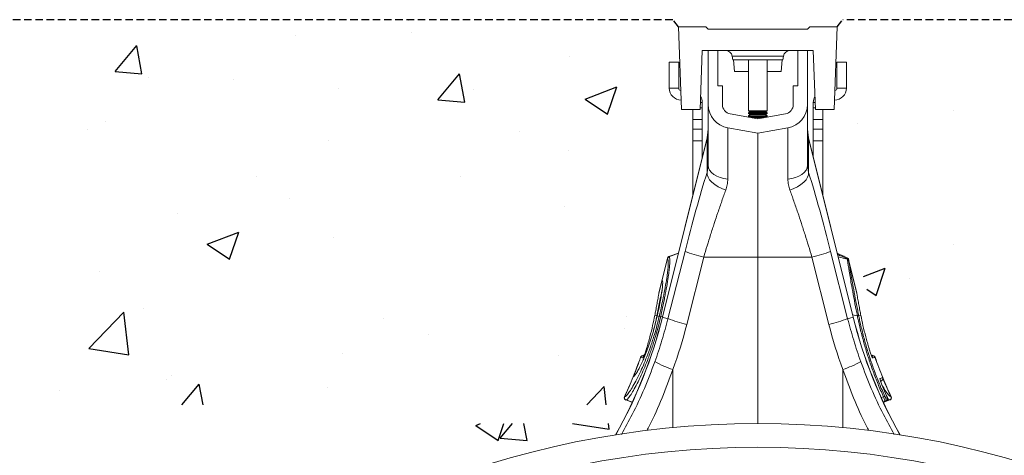
# Model space of a CAD drawing. Units: millimetres. Extents: x 215 to 5436, y -389 to 1335.
# Drawn here: x 4602 to 5019, y 802 to 987 of the extents above; entities that cross this region are included whole.
import ezdxf

# ---------------------------------------------------------------- set-up
doc = ezdxf.new("R2010")
doc.units = ezdxf.units.MM
doc.header["$LTSCALE"] = 0.25
doc.linetypes.add('DASHED', pattern=[19.05, 12.7, -6.35])
doc.linetypes.add('SLD-SOLID', pattern=[0])
doc.layers.add('ACO CONCRETE', color=253, linetype='SLD-SOLID')
doc.layers.add('ACO_DRAINAGE', color=254, linetype='SLD-SOLID')

# ---------------------------------------------------------------- blocks, each defined once
blk = doc.blocks.new('ACO - 32840 - FEMALE END')
at = {"layer": 'ACO_DRAINAGE', "linetype": 'SLD-SOLID', "lineweight": 0}
for p, q in [((-33.6, 1272), (-32.37, 1237)), ((-22, 1272), (-33.6, 1272)), ((-21, 1271), (-22, 1272)), ((21, 1271), (22, 1272)), ((22, 1272), (33.6, 1272)), ((33.6, 1272), (32.37, 1237)), ((21, 1271), (-21, 1271)), ((-24.37, 1237), (-23.5, 1262)), ((-23.5, 1262), (23.5, 1262)), ((-21, 1239.09), (-21, 1262)), ((-17, 1247), (-17, 1262)), ((10.81, 1259.52), (-10.81, 1259.52)), ((-10.54, 1258), (-10.81, 1259.52)), ((10.54, 1258), (10.81, 1259.52)), ((17, 1262), (17, 1247)), ((21, 1262), (21, 1239.09)), ((24.37, 1237), (23.5, 1262)), ((-37.5, 1257), (-33.5, 1257)), ((-37.5, 1257), (-37.5, 1246)), ((-33.5, 1257), (-33.5, 1246)), ((-10.54, 1258), (10.54, 1258)), ((-9.89, 1253), (-10.33, 1258)), ((-4, 1258), (-4, 1236.48)), ((4, 1236.48), (4, 1258)), ((10.33, 1258), (9.89, 1253)), ((33.5, 1257), (33.5, 1246)), ((37.5, 1257), (33.5, 1257)), ((37.5, 1257), (37.5, 1246)), ((-4, 1253), (-9.89, 1253)), ((9.89, 1253), (4, 1253)), ((-15, 1247), (-17, 1247)), ((-15, 1239.09), (-15, 1247)), ((15, 1247), (15, 1239.09)), ((17, 1247), (15, 1247)), ((-33.5, 1246), (-37.5, 1246)), ((33.5, 1246), (37.5, 1246)), ((-24.27, 1240), (-23.5, 1240)), ((-23.5, 1240), (-23.5, 1237.68)), ((-21, 1239.09), (-21, 1213.38)), ((21, 1239.09), (21, 1213.38)), ((23.5, 1240), (23.5, 1237.68)), ((24.27, 1240), (23.5, 1240)), ((-32.37, 1237), (-24.37, 1237)), ((-27.5, 1237), (-27.5, 1232.68)), ((-23.5, 1237.68), (-24.35, 1237.68)), ((-23.5, 1232.68), (-23.5, 1237.68)), ((0, 1233.09), (-11.69, 1235.15)), ((-4, 1236.48), (-3.31, 1236)), ((-4, 1236.48), (-2.83, 1236.48)), ((-3.31, 1236), (-4, 1235.52)), ((-4, 1235.52), (-4, 1235.28)), ((-4, 1235.52), (-2.83, 1235.52)), ((-4, 1235.28), (-3.31, 1234.8)), ((-4, 1235.28), (-2.83, 1235.28)), ((-3.31, 1234.8), (-4, 1234.32)), ((-4, 1234.32), (-4, 1234.08)), ((-4, 1234.32), (-2.83, 1234.32)), ((-3.31, 1236), (-2.34, 1236)), ((-3.31, 1234.8), (-2.34, 1234.8)), ((-2.83, 1236.48), (4, 1236.48)), ((-2.83, 1235.52), (4, 1235.52)), ((-2.83, 1235.28), (4, 1235.28)), ((-2.83, 1234.32), (4, 1234.32)), ((-2.34, 1236), (3.31, 1236)), ((-2.34, 1234.8), (3.31, 1234.8)), ((11.69, 1235.15), (0, 1233.09)), ((3.31, 1236), (4, 1236.48)), ((4, 1235.52), (3.31, 1236)), ((3.31, 1234.8), (4, 1235.28)), ((4, 1234.32), (3.31, 1234.8)), ((4, 1235.28), (4, 1235.52)), ((4, 1234.08), (4, 1234.32)), ((23.5, 1232.68), (23.5, 1237.68)), ((23.5, 1237.68), (24.35, 1237.68)), ((32.37, 1237), (24.37, 1237)), ((27.5, 1237), (27.5, 1232.68)), ((-27.5, 1232.68), (-23.5, 1232.68)), ((-27.5, 1228.66), (-27.5, 1232.68)), ((-23.5, 1232.68), (-23.5, 1228.66)), ((-4, 1234.08), (-3.45, 1233.7)), ((-4, 1234.08), (-2.83, 1234.08)), ((-2.88, 1233.6), (2.88, 1233.6)), ((-2.83, 1234.08), (4, 1234.08)), ((-0.14, 1233.12), (0.14, 1233.12)), ((3.45, 1233.7), (4, 1234.08)), ((27.5, 1232.68), (23.5, 1232.68)), ((23.5, 1232.68), (23.5, 1228.66)), ((27.5, 1228.66), (27.5, 1232.68)), ((-23.5, 1228.66), (-27.5, 1228.66)), ((-27.5, 1228.66), (-27.5, 1223.66)), ((-23.5, 1223.66), (-23.5, 1228.66)), ((-21, 1228.68), (-21.45, 1225.05)), ((0, 1227), (-12.74, 1229.25)), ((-12.74, 1207.45), (-12.74, 1229.25)), ((12.74, 1229.25), (0, 1227)), ((0, 1227), (0, 1174.5)), ((12.74, 1207.45), (12.74, 1229.25)), ((21.45, 1225.05), (21, 1228.68)), ((23.5, 1228.66), (27.5, 1228.66)), ((23.5, 1223.66), (23.5, 1228.66)), ((27.5, 1228.66), (27.5, 1223.66)), ((-21.45, 1225.05), (-40.4, 1149.02)), ((-40.37, 1149.01), (-21.5, 1224.68)), ((-27.5, 1223.66), (-23.5, 1223.66)), ((-27.5, 1200.77), (-27.5, 1223.66)), ((-23.5, 1223.66), (-23.5, 1216.82)), ((-21.45, 1225.01), (-21.5, 1224.68)), ((-21.5, 1224.68), (-21.5, 1210.36)), ((-21.45, 1225.05), (-21.45, 1225.01)), ((40.4, 1149.02), (21.45, 1225.05)), ((21.45, 1225.05), (21.45, 1225.01)), ((21.45, 1225.01), (21.5, 1224.68)), ((21.5, 1224.68), (21.5, 1210.36)), ((40.37, 1149.01), (21.5, 1224.68)), ((27.5, 1223.66), (23.5, 1223.66)), ((23.5, 1223.66), (23.5, 1216.82)), ((27.5, 1200.77), (27.5, 1223.66)), ((-21, 1213.38), (-21.5, 1210.36)), ((-20.85, 1212.33), (-21, 1213.38)), ((20.85, 1212.33), (21, 1213.38)), ((21, 1213.38), (21.5, 1210.36)), ((-21.45, 1209.35), (-21.5, 1210.36)), ((-21.08, 1208.29), (-21.45, 1209.35)), ((-20.4, 1211.32), (-20.85, 1212.33)), ((-19.66, 1210.37), (-20.4, 1211.32)), ((-18.66, 1209.51), (-19.66, 1210.37)), ((-17.43, 1208.77), (-18.66, 1209.51)), ((17.43, 1208.77), (18.66, 1209.51)), ((18.66, 1209.51), (19.66, 1210.37)), ((19.66, 1210.37), (20.4, 1211.32)), ((20.4, 1211.32), (20.85, 1212.33)), ((21.08, 1208.29), (21.45, 1209.35)), ((21.45, 1209.35), (21.5, 1210.36)), ((-20.41, 1207.21), (-21.08, 1208.29)), ((-19.46, 1206.16), (-20.41, 1207.21)), ((-18.25, 1205.17), (-19.46, 1206.16)), ((-16.84, 1204.27), (-18.25, 1205.17)), ((-16, 1208.17), (-17.43, 1208.77)), ((-14.42, 1207.72), (-16, 1208.17)), ((-12.74, 1207.45), (-14.42, 1207.72)), ((12.74, 1207.45), (14.42, 1207.72)), ((14.42, 1207.72), (16, 1208.17)), ((16, 1208.17), (17.43, 1208.77)), ((16.84, 1204.27), (18.25, 1205.17)), ((18.25, 1205.17), (19.46, 1206.16)), ((19.46, 1206.16), (20.41, 1207.21)), ((20.41, 1207.21), (21.08, 1208.29)), ((-15.26, 1203.5), (-16.84, 1204.27)), ((-13.57, 1202.87), (-15.26, 1203.5)), ((13.57, 1202.87), (15.26, 1203.5)), ((15.26, 1203.5), (16.84, 1204.27)), ((-30.83, 1176.91), (-38.04, 1148.43)), ((-33.63, 1176.17), (-37.67, 1174.7)), ((-33.63, 1176.17), (-37.67, 1174.7)), ((-33.63, 1176.17), (-37.67, 1174.7)), ((-37.63, 1174.66), (-33.65, 1176.1)), ((30.83, 1176.91), (38.04, 1148.43)), ((-38.3, 1174), (-40.54, 1164.99)), ((-40.5, 1164.94), (-38.25, 1173.97)), ((-38.25, 1173.96), (-38.25, 1173.97)), ((-30.12, 1146.02), (-22.9, 1174.5)), ((-22.9, 1174.5), (0, 1174.5)), ((22.9, 1174.5), (0, 1174.5)), ((0, 1174.5), (0, 1104)), ((30.12, 1146.02), (22.9, 1174.5)), ((37.87, 1173.57), (34.01, 1174.64)), ((36.73, 1175.26), (36.73, 1175.26)), ((41.95, 1159.36), (38.43, 1173.46)), ((38.48, 1173.22), (38.5, 1173.1)), ((38.5, 1173.1), (38.56, 1172.73)), ((41.95, 1159.14), (38.56, 1172.73)), ((-40.54, 1164.99), (-41.95, 1159.36)), ((-41.95, 1159.14), (-40.57, 1164.66)), ((-40.5, 1164.94), (-40.49, 1164.93)), ((-40.49, 1164.93), (-40.36, 1164.36)), ((-41.98, 1158.99), (-41.95, 1159.14)), ((-41.98, 1158.94), (-41.98, 1158.99)), ((-43.53, 1150.39), (-43.64, 1149.83)), ((-42.74, 1149.6), (-43.64, 1149.83)), ((-42.77, 1149.45), (-42.74, 1149.6)), ((-42.49, 1149.98), (-42.58, 1149.56)), ((-41.77, 1149.36), (-42.58, 1149.56)), ((-41.77, 1149.36), (-41.76, 1149.38)), ((-41.14, 1149.41), (-40.28, 1149.5)), ((-40.4, 1149.02), (-40.4, 1149.02)), ((-40.4, 1149.02), (-40.39, 1149.02)), ((-40.39, 1149.02), (-40.38, 1149.02)), ((-40.38, 1149.02), (-40.37, 1149.01)), ((-38.04, 1148.43), (-40.37, 1149.01)), ((38.04, 1148.43), (40.37, 1149.01)), ((42.15, 1149.69), (40.14, 1150.07)), ((40.38, 1149.02), (40.37, 1149.01)), ((40.39, 1149.02), (40.38, 1149.02)), ((40.4, 1149.02), (40.39, 1149.02)), ((40.4, 1149.02), (40.4, 1149.02)), ((42.74, 1149.6), (43.64, 1149.83)), ((42.74, 1149.6), (42.77, 1149.45)), ((43.64, 1149.83), (43.53, 1150.39)), ((43.65, 1149.78), (43.54, 1150.34)), ((-49.61, 1132.08), (-49.61, 1132.08)), ((-49.5, 1132.05), (-49.61, 1132.08)), ((-48.83, 1131.85), (-49.5, 1132.05)), ((-48.02, 1133.08), (-49.06, 1132.7)), ((-49.01, 1132.68), (-48.04, 1133.04)), ((-49.01, 1132.68), (-48.67, 1132.58)), ((-48.66, 1131.8), (-48.83, 1131.85)), ((-48.67, 1132.58), (-48.37, 1132.49)), ((-48.37, 1132.49), (-48.28, 1132.47)), ((49.06, 1132.7), (48.02, 1133.08)), ((49.06, 1132.7), (48.02, 1133.08)), ((49.01, 1132.68), (48.04, 1133.04)), ((48.28, 1132.47), (48.41, 1132.51)), ((48.41, 1132.51), (48.71, 1132.6)), ((48.77, 1131.83), (48.66, 1131.8)), ((48.71, 1132.6), (48.75, 1132.61)), ((48.75, 1132.61), (49.01, 1132.68)), ((49.44, 1132.03), (48.77, 1131.83)), ((49.61, 1132.08), (49.44, 1132.03)), ((49.61, 1132.08), (49.61, 1132.08)), ((-35.94, 1102.31), (-35.94, 1126.92)), ((35.94, 1102.31), (35.94, 1126.92)), ((-52.72, 1123.87), (-52.72, 1123.87)), ((-52.2, 1124.4), (-52.3, 1124.32)), ((51.73, 1123.1), (51.9, 1123.15)), ((51.9, 1123.15), (52.57, 1123.35)), ((51.96, 1122), (52.38, 1122.15)), ((52.31, 1122.13), (51.96, 1122.03)), ((52.31, 1122.13), (51.96, 1122.01)), ((52.57, 1123.35), (52.83, 1123.43)), ((52.83, 1123.43), (52.89, 1123.45)), ((52.89, 1123.45), (52.89, 1123.45)), ((54.54, 1115.82), (52.54, 1120.44)), ((-56.46, 1115.35), (-56.4, 1115.35)), ((-56.4, 1115.35), (-56.4, 1115.35)), ((-55.91, 1114), (-53.11, 1112.98)), ((-55.84, 1114), (-53.14, 1113.02)), ((52.23, 1115.03), (53.17, 1115.38)), ((53.11, 1112.98), (55.91, 1114)), ((55.84, 1114), (53.14, 1113.02)), ((53.7, 1113.34), (53.15, 1113.14)), ((53.17, 1113.1), (54.3, 1113.52)), ((54, 1113.43), (53.7, 1113.34)), ((54.3, 1113.52), (54, 1113.43)), ((54.26, 1114.7), (54.43, 1114.75)), ((54.43, 1114.75), (54.87, 1114.88)), ((56.4, 1115.35), (56.4, 1115.35))]:
    blk.add_line(p, q, dxfattribs=at)
for centre, radius, start, end in [((-13.77, 1259), 3, 10, 90), ((13.77, 1259), 3, 90, 170), ((-32.5, 1246), 5, 180, 270), ((-32.5, 1246), 1, 180, 261.211), ((-28.5, 1240), 5, 0, 30.2387), ((28.5, 1240), 5, 149.7613, 180), ((32.5, 1246), 5, 270, 0), ((32.5, 1246), 1, 278.789, 0), ((-11, 1239.09), 10, 180, 260), ((-11, 1239.09), 4, 180, 260), ((11, 1239.09), 4, 280, 0), ((11, 1239.09), 10, 280, 0), ((-34.32, 1228.29), 13.32, 344.2346, 359.9865), ((34.32, 1228.29), 13.32, 180.0135, 195.7654), ((-10.58, 1229.3), 56.17, 248.864, 257.325), ((10.58, 1229.3), 56.17, 282.675, 291.136), ((-37.33, 1173.76), 1, 110.0283, 165.9711), ((-37.28, 1173.72), 1, 110.3231, 165.7798), ((-37.28, 1173.72), 1, 110.3221, 165.7912), ((37.77, 1172.94), 0.755, 21.2558, 84.2178), ((37.79, 1172.82), 0.761, 21.8139, 84.0122), ((37.84, 1172.42), 0.787, 23.1948, 82.7964), ((-39.57, 1164.75), 1, 166.0059, 222.6147), ((-39.57, 1164.75), 1, 166.0059, 222.6159), ((-39.54, 1164.7), 0.993, 165.6443, 221.8475), ((-39.53, 1164.69), 0.994, 165.6388, 210.447), ((-234.5, 1197.41), 200.04, 330.6073, 346), ((-234.5, 1197.41), 200.08, 330.6159, 346), ((-42.46, 1149.28), 0.355, 109.6379, 151.4352), ((-42.43, 1149.43), 0.358, 109.4942, 151.5504), ((-41.42, 1148.46), 0.966, 73.6223, 111.3981), ((-41.41, 1148.48), 0.964, 73.6276, 111.4896), ((-17.79, 1200.83), 56.17, 248.8641, 257.3249), ((17.79, 1200.83), 56.17, 282.6751, 291.1359), ((234.5, 1197.41), 200.08, 194, 209.3841), ((234.5, 1197.41), 200.04, 194, 209.3927), ((42.22, 1149.17), 0.68, 39.2475, 98.2688), ((42.25, 1149.02), 0.68, 39.4679, 98.4088), ((-234.5, 1197.41), 196.04, 337.9593, 340.5367), ((-234.5, 1197.41), 196.09, 338.0294, 340.5375), ((-48.72, 1131.76), 1, 110.0246, 160.5602), ((-48.67, 1131.75), 1, 110.2721, 160.6017), ((-48.66, 1131.75), 1, 110.276, 160.5884), ((-47.72, 1131.46), 1, 135.2508, 160.5988), ((-23.4, 1166.48), 41.5, 240.8775, 252.4164), ((23.4, 1166.48), 41.5, 287.5836, 299.1225), ((47.71, 1131.46), 1, 19.4328, 44.7495), ((48.66, 1131.75), 1, 19.4116, 69.724), ((48.67, 1131.75), 1, 19.3983, 69.7279), ((48.72, 1131.76), 1, 19.4359, 69.9961), ((234.5, 1197.41), 196.09, 199.4625, 202.1607), ((234.5, 1197.41), 196.04, 199.4638, 202.1618), ((-234.5, 1197.41), 196.04, 335.2533, 337.9593), ((-234.5, 1197.41), 196.09, 335.2612, 337.9709), ((-51.86, 1123.47), 1, 109.9823, 157.9475), ((-51.79, 1123.5), 0.992, 110.0962, 158.3626), ((-51.8, 1123.5), 0.992, 110.0939, 158.3645), ((50.81, 1122.73), 1, 349.9374, 22.0878), ((51.96, 1123.07), 0.999, 290.1462, 22.2242), ((51.97, 1123.07), 0.999, 290.1444, 22.2262), ((52.02, 1123.09), 1, 289.9829, 22.1378), ((234.5, 1197.41), 196.04, 202.1618, 204.7472), ((234.5, 1197.41), 196.09, 202.256, 204.7388), ((-55.56, 1114.93), 1, 155.2819, 250.0202), ((-55.49, 1114.94), 1, 155.4808, 249.6116), ((-55.49, 1114.94), 1, 155.4638, 249.6248), ((56.33, 1108.54), 7.53, 110.1877, 114.8445), ((53.35, 1114.28), 0.999, 290.154, 24.6994), ((53.96, 1114.46), 0.999, 290.1544, 24.7245), ((55.49, 1114.94), 1, 290.3884, 24.5192), ((55.49, 1114.94), 1, 290.3752, 24.5362), ((55.56, 1114.93), 1, 289.9702, 24.7296), ((0, 721), 383, 90, 180), ((0, 721), 383, 0, 90), ((0, 721), 373, 0, 180)]:
    blk.add_arc(centre, radius, start, end, dxfattribs=at)
for centre, major_axis, ratio, start_param, end_param in [((-25.66, 1174.03), (16.45, 65.45), 0.084778, 1.003741, 1.548116), ((25.66, 1174.03), (-16.45, 65.45), 0.084778, 4.73507, 5.279444), ((-233.01, 1197.41), (209.3, 0), 0.999881, 5.939589, 6.035079), ((233.01, 1197.41), (209.3, 0), 0.999881, 3.389699, 3.485189)]:
    blk.add_ellipse(centre, major_axis=major_axis, ratio=ratio, start_param=start_param, end_param=end_param, dxfattribs=at)
for points, knots in [([(-13.57, 1202.87), (-13.33, 1203.62), (-12.84, 1205.14), (-12.77, 1206.68), (-12.74, 1207.45)], [0, 0, 0, 0, 0.494392, 1, 1, 1, 1]), ([(13.57, 1202.87), (13.33, 1203.62), (12.84, 1205.14), (12.77, 1206.68), (12.74, 1207.45)], [0, 0, 0, 0, 0.494392, 1, 1, 1, 1]), ([(-22.9, 1174.5), (-22.42, 1176.1), (-21.46, 1179.3), (-19.97, 1184.07), (-18.45, 1188.79), (-16.86, 1193.55), (-15.23, 1198.29), (-14.13, 1201.34), (-13.57, 1202.87)], [0, 0, 0, 0, 0.158438, 0.316877, 0.479853, 0.642828, 0.820643, 1, 1, 1, 1]), ([(22.9, 1174.5), (22.42, 1176.1), (21.46, 1179.3), (19.97, 1184.07), (18.45, 1188.79), (16.86, 1193.55), (15.23, 1198.29), (14.13, 1201.34), (13.57, 1202.87)], [0, 0, 0, 0, 0.158438, 0.316877, 0.479853, 0.642828, 0.820643, 1, 1, 1, 1]), ([(37.89, 1174.13), (37.81, 1174.17), (36.4, 1174.84), (34.99, 1175.49), (33.66, 1176.1)], [0, 0, 0, 0, 0.06149, 1, 1, 1, 1]), ([(-41.76, 1149.38), (-41.41, 1150.96), (-40.7, 1154.12), (-39.77, 1158.62), (-39, 1162.79), (-38.45, 1166.24), (-38.11, 1168.94), (-37.9, 1171.29), (-37.88, 1173.23), (-38.13, 1173.72), (-38.25, 1173.96)], [0, 0, 0, 0, 0.1218387, 0.2436807, 0.3709357, 0.4981935, 0.5996209, 0.70105, 0.850526, 1, 1, 1, 1]), ([(-37.63, 1174.66), (-37.63, 1174.66), (-37.49, 1174.66), (-37.26, 1173.79), (-37.27, 1171.93), (-37.48, 1169.49), (-37.83, 1166.73), (-38.38, 1163.19), (-39, 1159.72), (-39.66, 1156.35), (-40.24, 1153.42), (-40.96, 1150.36), (-41.14, 1149.41), (-41.14, 1149.41)], [0, 0, 0, 0, 0.000001, 0.149375, 0.29875, 0.400116, 0.501481, 0.628729, 0.755973, 0.807564, 0.903782, 0.999998, 1, 1, 1, 1]), ([(-38.25, 1173.97), (-38.26, 1173.97), (-38.29, 1173.99), (-38.3, 1174.01), (-38.3, 1174), (-38.3, 1174)], [0, 0, 0, 0, 0.311478, 0.999756, 1, 1, 1, 1]), ([(-37.67, 1174.7), (-37.67, 1174.7), (-37.66, 1174.69), (-37.63, 1174.67), (-37.63, 1174.66)], [0, 0, 0, 0, 0.688482, 1, 1, 1, 1]), ([(-37.63, 1174.66), (-37.63, 1174.66), (-37.63, 1174.66), (-37.63, 1174.66), (-37.63, 1174.66)], [0, 0, 0, 0, 0.997111, 1, 1, 1, 1]), ([(37.85, 1173.7), (37.07, 1174.07), (35.71, 1174.73), (34.34, 1175.38), (33.76, 1175.66)], [0, 0, 0, 0, 0.57376, 1, 1, 1, 1]), ([(37.85, 1173.7), (37.86, 1173.76), (37.87, 1173.93), (37.89, 1174.1), (37.89, 1174.11), (37.89, 1174.11)], [0, 0, 0, 0, 0.246008, 0.655783, 1, 1, 1, 1]), ([(37.87, 1173.57), (37.87, 1173.57), (37.87, 1173.61), (37.86, 1173.65), (37.85, 1173.7)], [0, 0, 0, 0, 0.000393, 1, 1, 1, 1]), ([(37.94, 1173.2), (37.92, 1173.29), (37.9, 1173.39), (37.87, 1173.57), (37.87, 1173.57)], [0, 0, 0, 0, 0.999919, 1, 1, 1, 1]), ([(38.43, 1173.46), (38.43, 1173.46), (38.42, 1173.49), (38.38, 1173.64), (38.26, 1173.85), (38.07, 1174.04), (37.93, 1174.09), (37.89, 1174.11)], [0, 0, 0, 0, 0.012023, 0.111492, 0.497966, 0.82535, 1, 1, 1, 1]), ([(42.12, 1149.85), (41.96, 1150.61), (41.45, 1153.17), (40.64, 1157.39), (39.62, 1162.92), (38.7, 1168.26), (38.17, 1171.67), (37.94, 1173.2)], [0, 0, 0, 0, 0.088603, 0.296005, 0.503406, 0.778808, 1, 1, 1, 1]), ([(38.43, 1173.46), (38.43, 1173.46), (38.43, 1173.45), (38.45, 1173.35), (38.47, 1173.25), (38.48, 1173.22)], [0, 0, 0, 0, 0.340131, 0.750056, 1, 1, 1, 1]), ([(38.56, 1172.73), (38.8, 1171.22), (39.33, 1167.84), (40.25, 1162.55), (41.26, 1157.07), (42.08, 1152.9), (42.59, 1150.36), (42.74, 1149.6)], [0, 0, 0, 0, 0.22122, 0.496636, 0.704025, 0.911413, 1, 1, 1, 1]), ([(-40.36, 1164.36), (-40.34, 1164.28), (-40.24, 1163.98), (-40.31, 1162.59), (-40.5, 1160.75), (-40.81, 1158.61), (-41.2, 1156.32), (-41.78, 1153.29), (-42.25, 1151.08), (-42.49, 1149.98)], [0, 0, 0, 0, 0.066402, 0.250879, 0.435358, 0.522874, 0.682647, 0.842418, 1, 1, 1, 1]), ([(-40.54, 1164.99), (-40.54, 1164.98), (-40.53, 1164.98), (-40.51, 1164.95), (-40.5, 1164.94)], [0, 0, 0, 0, 0.740573, 1, 1, 1, 1]), ([(-40.39, 1164.17), (-40.38, 1164.18), (-40.38, 1164.2), (-40.36, 1164.05), (-40.35, 1164.02)], [0, 0, 0, 0, 0.791132, 1, 1, 1, 1]), ([(-42.74, 1149.6), (-42.35, 1151.55), (-41.51, 1155.73), (-40.8, 1159.6), (-40.42, 1161.67)], [0, 0, 0, 0, 0.464519, 1, 1, 1, 1]), ([(-41.95, 1159.14), (-41.97, 1158.96), (-41.99, 1158.71), (-42.05, 1158.34), (-42.07, 1158.23)], [0, 0, 0, 0, 0.712034, 1, 1, 1, 1]), ([(-41.95, 1159.36), (-41.95, 1159.34), (-41.96, 1159.3), (-41.96, 1159.26), (-41.97, 1159.22), (-41.97, 1159.21), (-41.97, 1159.2), (-41.97, 1159.2), (-41.97, 1159.19), (-41.97, 1159.19), (-41.97, 1159.16), (-41.98, 1159.03), (-41.98, 1158.94)], [0, 0, 0, 0, 0.035793, 0.093447, 0.113233, 0.120769, 0.126451, 0.133751, 0.14711, 0.182973, 0.383166, 1, 1, 1, 1]), ([(-41.97, 1159.19), (-41.97, 1159.19), (-41.97, 1159.19), (-41.97, 1159.17), (-41.97, 1159.17)], [0, 0, 0, 0, 0.683048, 1, 1, 1, 1]), ([(-41.94, 1159.36), (-41.94, 1159.37), (-41.94, 1159.41), (-41.94, 1159.25), (-41.95, 1159.14)], [0, 0, 0, 0, 0.231285, 1, 1, 1, 1]), ([(41.97, 1159.09), (41.97, 1159.12), (41.97, 1159.14), (41.97, 1159.2), (41.97, 1159.21), (41.97, 1159.24), (41.96, 1159.29), (41.95, 1159.33), (41.94, 1159.36)], [0, 0, 0, 0, 0.7642223, 0.7831022, 0.7951905, 0.8142548, 0.9001837, 1, 1, 1, 1]), ([(41.95, 1159.14), (41.95, 1159.21), (41.94, 1159.36), (41.94, 1159.36), (41.94, 1159.36)], [0, 0, 0, 0, 0.45566, 1, 1, 1, 1]), ([(42.07, 1158.23), (42.03, 1158.49), (41.97, 1158.85), (41.95, 1159.07), (41.95, 1159.14)], [0, 0, 0, 0, 0.7121373, 1, 1, 1, 1]), ([(41.98, 1158.93), (41.98, 1159), (41.97, 1159.14), (41.97, 1159.18), (41.97, 1159.19), (41.97, 1159.19)], [0, 0, 0, 0, 0.418422, 0.897612, 1, 1, 1, 1]), ([(-42.07, 1158.23), (-42.2, 1157.49), (-42.47, 1156.01), (-42.89, 1153.72), (-43.25, 1151.84), (-43.47, 1150.71), (-43.53, 1150.39)], [0, 0, 0, 0, 0.293483, 0.586967, 0.88045, 1, 1, 1, 1]), ([(43.53, 1150.39), (43.47, 1150.71), (43.25, 1151.84), (42.89, 1153.72), (42.47, 1156.01), (42.2, 1157.49), (42.07, 1158.23)], [0, 0, 0, 0, 0.11955, 0.413032, 0.706518, 1, 1, 1, 1]), ([(-56.4, 1115.35), (-56.18, 1115.46), (-55.74, 1115.66), (-54.63, 1117.03), (-53.28, 1119.07), (-51.7, 1121.86), (-50.07, 1125.1), (-48.48, 1128.63), (-46.9, 1132.47), (-45.31, 1136.84), (-43.88, 1141.32), (-42.69, 1145.53), (-42.08, 1148.08), (-41.77, 1149.36)], [0, 0, 0, 0, 0.102479, 0.200901, 0.299326, 0.397626, 0.495917, 0.578142, 0.660359, 0.755514, 0.850662, 0.92533, 1, 1, 1, 1]), ([(-41.14, 1149.39), (-41.45, 1148.07), (-42.07, 1145.43), (-43.26, 1141.07), (-44.7, 1136.43), (-46.31, 1131.89), (-47.89, 1127.88), (-49.49, 1124.2), (-51.12, 1120.81), (-52.71, 1117.9), (-54.06, 1115.75), (-55.18, 1114.37), (-55.6, 1114), (-55.84, 1114), (-55.84, 1114)], [0, 0, 0, 0, 0.0746, 0.149199, 0.244389, 0.339584, 0.421879, 0.50418, 0.602516, 0.700858, 0.799236, 0.897612, 0.999999, 1, 1, 1, 1]), ([(-42.58, 1149.56), (-42.95, 1148), (-43.59, 1145.3), (-44.72, 1141.39), (-45.81, 1138.01), (-46.97, 1134.82), (-48.03, 1132.17), (-49.07, 1129.79), (-50.07, 1127.73), (-51.04, 1125.95), (-51.78, 1124.76), (-52.11, 1124.41), (-52.24, 1124.27)], [0, 0, 0, 0, 0.13872, 0.240515, 0.342315, 0.444388, 0.546472, 0.62136, 0.72448, 0.827602, 0.930894, 1, 1, 1, 1]), ([(-43.64, 1149.83), (-43.93, 1148.42), (-44.53, 1145.47), (-45.67, 1140.79), (-46.61, 1137.49), (-47.08, 1135.84)], [0, 0, 0, 0, 0.311166, 0.655624, 1, 1, 1, 1]), ([(-44.12, 1143.53), (-43.81, 1144.8), (-43.32, 1146.8), (-42.92, 1148.75), (-42.77, 1149.45)], [0, 0, 0, 0, 0.6396959, 1, 1, 1, 1]), ([(-38.04, 1148.43), (-38.86, 1145.37), (-40.5, 1139.23), (-42.57, 1133.23), (-43.6, 1130.22)], [0, 0, 0, 0, 0.499413, 1, 1, 1, 1]), ([(-41.14, 1149.41), (-41.14, 1149.41), (-41.14, 1149.4), (-41.14, 1149.4), (-41.14, 1149.39)], [0, 0, 0, 0, 0.002949, 1, 1, 1, 1]), ([(38.04, 1148.43), (38.86, 1145.37), (40.5, 1139.23), (42.57, 1133.23), (43.6, 1130.22)], [0, 0, 0, 0, 0.499413, 1, 1, 1, 1]), ([(42.15, 1149.69), (42.15, 1149.69), (42.14, 1149.73), (42.13, 1149.79), (42.12, 1149.85)], [0, 0, 0, 0, 0.000451, 1, 1, 1, 1]), ([(53.17, 1115.38), (52.39, 1117.16), (50.85, 1120.73), (48.78, 1126.14), (46.9, 1131.55), (45.24, 1136.95), (43.82, 1142.24), (42.78, 1146.6), (42.32, 1148.87), (42.15, 1149.69), (42.15, 1149.69)], [0, 0, 0, 0, 0.1555307, 0.3110601, 0.4665725, 0.6220867, 0.7775703, 0.9330571, 0.9999986, 1, 1, 1, 1]), ([(42.77, 1149.45), (42.92, 1148.73), (43.43, 1146.31), (44.42, 1142.13), (45.85, 1136.87), (47.5, 1131.56), (49.36, 1126.22), (51.42, 1120.89), (52.96, 1117.37), (53.73, 1115.62)], [0, 0, 0, 0, 0.066987, 0.222529, 0.378068, 0.53357, 0.68907, 0.844535, 1, 1, 1, 1]), ([(47.08, 1135.84), (46.61, 1137.49), (45.67, 1140.79), (44.53, 1145.47), (43.93, 1148.42), (43.64, 1149.83)], [0, 0, 0, 0, 0.344438, 0.688957, 1, 1, 1, 1]), ([(-47.08, 1135.84), (-47.23, 1135.37), (-47.48, 1134.54), (-47.88, 1133.41), (-48.2, 1132.61), (-48.44, 1132.08), (-48.59, 1131.82), (-48.64, 1131.8), (-48.66, 1131.8)], [0, 0, 0, 0, 0.265825, 0.468201, 0.627441, 0.763078, 0.899231, 1, 1, 1, 1]), ([(-47.09, 1135.82), (-47.09, 1135.82), (-47.19, 1135.48), (-47.41, 1134.8), (-47.73, 1133.84), (-48.03, 1133.04), (-48.26, 1132.49), (-48.39, 1132.21), (-48.45, 1132.12), (-48.45, 1132.12), (-48.44, 1132.12)], [0, 0, 0, 0, 0.000318, 0.238637, 0.451199, 0.635854, 0.795374, 0.908179, 0.976583, 1, 1, 1, 1]), ([(48.66, 1131.8), (48.63, 1131.81), (48.57, 1131.84), (48.39, 1132.19), (48.15, 1132.72), (47.85, 1133.51), (47.46, 1134.6), (47.21, 1135.41), (47.08, 1135.84)], [0, 0, 0, 0, 0.135348, 0.270954, 0.40092, 0.541121, 0.754786, 1, 1, 1, 1]), ([(48.45, 1132.12), (48.45, 1132.12), (48.45, 1132.12), (48.4, 1132.19), (48.31, 1132.39), (48.13, 1132.79), (47.89, 1133.41), (47.59, 1134.24), (47.32, 1135.07), (47.16, 1135.59), (47.1, 1135.81)], [0, 0, 0, 0, 0.022797, 0.080247, 0.167568, 0.290702, 0.449929, 0.636329, 0.849638, 1, 1, 1, 1]), ([(-43.6, 1130.22), (-45.04, 1126.43), (-47.91, 1118.85), (-52.66, 1108.58), (-56.18, 1102.24), (-57.73, 1099.45)], [0, 0, 0, 0, 0.358559, 0.717121, 1, 1, 1, 1]), ([(-49.61, 1132.08), (-49.62, 1132.08), (-49.65, 1132.09), (-49.67, 1132.09), (-49.66, 1132.09), (-49.66, 1132.09)], [0, 0, 0, 0, 0.378552, 0.999805, 1, 1, 1, 1]), ([(-49.06, 1132.7), (-49.06, 1132.7), (-49.05, 1132.7), (-49.03, 1132.69), (-49.02, 1132.69)], [0, 0, 0, 0, 0.621409, 1, 1, 1, 1]), ([(-49.02, 1132.69), (-49.01, 1132.69), (-49.01, 1132.68), (-49.01, 1132.68), (-49.01, 1132.68)], [0, 0, 0, 0, 0.998707, 1, 1, 1, 1]), ([(43.6, 1130.22), (45.04, 1126.43), (47.91, 1118.85), (52.66, 1108.58), (56.18, 1102.24), (57.73, 1099.45)], [0, 0, 0, 0, 0.358554, 0.71711, 1, 1, 1, 1]), ([(49.01, 1132.68), (49.01, 1132.68), (49.01, 1132.68), (49.01, 1132.69), (49.02, 1132.69)], [0, 0, 0, 0, 0.001293, 1, 1, 1, 1]), ([(49.02, 1132.69), (49.03, 1132.69), (49.05, 1132.7), (49.06, 1132.7), (49.06, 1132.7)], [0, 0, 0, 0, 0.377096, 1, 1, 1, 1]), ([(49.66, 1132.09), (49.66, 1132.09), (49.66, 1132.09), (49.62, 1132.08), (49.61, 1132.08)], [0, 0, 0, 0, 0.6228645, 1, 1, 1, 1]), ([(-47.04, 1101.06), (-46.67, 1101.76), (-44.26, 1106.24), (-40.46, 1114.84), (-37.45, 1122.89), (-35.94, 1126.92)], [0, 0, 0, 0, 0.084224, 0.542113, 1, 1, 1, 1]), ([(47.03, 1101.08), (46.66, 1101.77), (44.26, 1106.25), (40.46, 1114.84), (37.45, 1122.89), (35.94, 1126.92)], [0, 0, 0, 0, 0.083708, 0.541855, 1, 1, 1, 1]), ([(-52.72, 1123.87), (-52.74, 1123.86), (-52.78, 1123.85), (-52.78, 1123.85), (-52.79, 1123.85)], [0, 0, 0, 0, 0.426973, 1, 1, 1, 1]), ([(-52.24, 1124.27), (-52.32, 1124.18), (-52.52, 1123.93), (-52.64, 1123.89), (-52.72, 1123.87)], [0, 0, 0, 0, 0.3615955, 1, 1, 1, 1]), ([(-52.06, 1124.55), (-52.09, 1124.51), (-52.22, 1124.36), (-52.28, 1124.34), (-52.29, 1124.34), (-52.29, 1124.34)], [0, 0, 0, 0, 0.2123084, 0.9126254, 1, 1, 1, 1]), ([(-52.12, 1124.49), (-52.15, 1124.46), (-52.19, 1124.42), (-52.21, 1124.42), (-52.21, 1124.42)], [0, 0, 0, 0, 0.8256971, 1, 1, 1, 1]), ([(-52.2, 1124.41), (-52.2, 1124.41), (-52.2, 1124.41), (-52.18, 1124.42), (-52.18, 1124.42)], [0, 0, 0, 0, 0.937561, 1, 1, 1, 1]), ([(-52.13, 1124.43), (-52.13, 1124.43), (-52.12, 1124.43), (-52.11, 1124.44), (-52.1, 1124.45)], [0, 0, 0, 0, 0.00026, 1, 1, 1, 1]), ([(52.54, 1120.44), (52.42, 1120.75), (52.17, 1121.36), (51.9, 1122.16), (51.73, 1122.76), (51.69, 1123.05), (51.72, 1123.09), (51.73, 1123.1)], [0, 0, 0, 0, 0.217181, 0.434452, 0.656594, 0.885816, 1, 1, 1, 1]), ([(52.55, 1120.44), (52.44, 1120.7), (52.22, 1121.25), (51.97, 1121.98), (51.82, 1122.45), (51.78, 1122.67), (51.78, 1122.66), (51.78, 1122.66)], [0, 0, 0, 0, 0.245592, 0.511597, 0.776818, 0.939756, 1, 1, 1, 1]), ([(52.36, 1122.15), (52.36, 1122.15), (52.35, 1122.14), (52.33, 1122.14), (52.31, 1122.13)], [0, 0, 0, 0, 0.54845, 1, 1, 1, 1]), ([(52.31, 1122.13), (52.31, 1122.13), (52.31, 1122.13), (52.31, 1122.13), (52.31, 1122.13)], [0, 0, 0, 0, 0.999289, 1, 1, 1, 1]), ([(52.89, 1123.45), (52.91, 1123.45), (52.93, 1123.46), (52.95, 1123.46), (52.94, 1123.46), (52.94, 1123.46)], [0, 0, 0, 0, 0.451307, 0.999512, 1, 1, 1, 1]), ([(52.61, 1120.28), (53.08, 1119.48), (54.06, 1117.82), (55.14, 1116.37), (55.94, 1115.53), (56.24, 1115.41), (56.4, 1115.35)], [0, 0, 0, 0, 0.274385, 0.563527, 0.781767, 1, 1, 1, 1]), ([(-55.84, 1114), (-55.84, 1114), (-55.88, 1113.99), (-55.89, 1113.99), (-55.9, 1113.99)], [0, 0, 0, 0, 0.077481, 1, 1, 1, 1]), ([(-55.84, 1114), (-55.84, 1114), (-55.84, 1114), (-55.84, 1114), (-55.84, 1114)], [0, 0, 0, 0, 0.00095, 1, 1, 1, 1]), ([(53.7, 1113.34), (53.72, 1113.38), (53.77, 1113.46), (53.69, 1113.9), (53.51, 1114.5), (53.31, 1115.03), (53.19, 1115.31), (53.17, 1115.38)], [0, 0, 0, 0, 0.238277, 0.479759, 0.717387, 0.934473, 1, 1, 1, 1]), ([(53.73, 1115.62), (53.75, 1115.58), (53.81, 1115.44), (53.94, 1115.18), (54.09, 1114.91), (54.21, 1114.72), (54.24, 1114.71), (54.26, 1114.7)], [0, 0, 0, 0, 0.0620109, 0.2701915, 0.5057871, 0.7528893, 1, 1, 1, 1]), ([(54.66, 1113.76), (54.68, 1113.77), (54.78, 1113.84), (54.87, 1114.03), (54.96, 1114.26), (54.98, 1114.48), (54.96, 1114.66), (54.92, 1114.85), (54.85, 1115.08), (54.71, 1115.44), (54.56, 1115.78), (54.48, 1115.96), (54.45, 1116.02)], [0, 0, 0, 0, 0.022498, 0.129294, 0.220843, 0.301635, 0.374165, 0.450255, 0.59915, 0.776635, 0.930841, 1, 1, 1, 1]), ([(54.87, 1114.88), (54.87, 1114.88), (54.88, 1114.9), (54.85, 1115.03), (54.78, 1115.25), (54.67, 1115.52), (54.58, 1115.72), (54.54, 1115.82)], [0, 0, 0, 0, 0.1616472, 0.3815007, 0.5919973, 0.795989, 1, 1, 1, 1]), ([(55.84, 1114), (55.84, 1114), (55.67, 1114), (55.47, 1114.12), (55.08, 1114.55), (54.95, 1114.7)], [0, 0, 0, 0, 0.0000095, 0.6481999, 1, 1, 1, 1]), ([(55.84, 1114), (55.84, 1114), (55.84, 1114), (55.84, 1114), (55.84, 1114)], [0, 0, 0, 0, 0.99905, 1, 1, 1, 1]), ([(55.9, 1113.99), (55.89, 1113.99), (55.88, 1113.99), (55.85, 1114), (55.84, 1114)], [0, 0, 0, 0, 0.777084, 1, 1, 1, 1]), ([(56.4, 1115.35), (56.41, 1115.35), (56.45, 1115.35), (56.48, 1115.35), (56.46, 1115.35), (56.46, 1115.35)], [0, 0, 0, 0, 0.222753, 0.999341, 1, 1, 1, 1])]:
    blk.add_open_spline(points, degree=3, knots=knots, dxfattribs=at)

msp = doc.modelspace()

# ---------------------------------------------------------------- hatches: boundary and pattern name
at = {"layer": 'ACO CONCRETE', "lineweight": -3}
h = msp.add_hatch(dxfattribs=at)
h.set_pattern_fill('AR-CONC', color=256, scale=0.75)
h.set_pattern_definition([(50, (3385.8, 1215.73), (136.6385, -11.9543), [14.2875, -157.1625]), (355, (3385.8, 1215.73), (-26.4326, 143.293), [11.43, -125.7304]), (100.4514, (3397.19, 1214.73), (110.206, 131.338), [12.1425, -133.568]), (46.184, (3385.8, 1253.83), (203.309, -31.532), [21.431, -235.744]), (96.6356, (3402.74, 1251.2), (178.053, 185.57), [18.214, -200.352]), (351.184, (3385.8, 1253.83), (178.053, 185.57), [17.145, -188.595]), (21, (3404.85, 1244.3), (113.711, -76.699), [14.2875, -157.1625]), (326, (3404.85, 1244.3), (46.3515, 138.141), [11.43, -125.73]), (71.4514, (3414.32, 1237.91), (160.062, 61.442), [12.1425, -133.5675]), (37.5, (3385.8, 1215.73), (2.31645, 63.4163), [0, -124.206, 0, -127.635, 0, -126.2062]), (7.5, (3385.8, 1215.73), (50.1147, 75.1354), [0, -72.771, 0, -121.3485, 0, -48.1013]), (327.5, (3343.32, 1215.73), (101.6929, -4.2966), [0, -47.625, 0, -148.59, 0, -197.1675]), (317.5, (3324.27, 1215.73), (111.097, 19.07), [0, -61.9125, 0, -98.679, 0, -140.0175])])
edge = h.paths.add_edge_path()
edge.add_line((4392.37, 986.88), (4392.37, 905.97))
edge.add_line((4392.37, 905.97), (4392.37, -388.99))
edge.add_line((4392.37, -388.99), (5436.11, -388.99))
edge.add_line((5436.11, -388.99), (5436.11, 905.97))
edge.add_line((5436.11, 905.97), (5436.11, 986.88))
edge.add_line((5436.11, 986.88), (4955.88, 986.88))
edge.add_line((4955.88, 986.88), (4955.88, 968.54))
edge.add_line((4955.88, 968.54), (4955.95, 968.5))
edge.add_line((4955.95, 968.5), (4955.85, 957.5))
edge.add_line((4955.85, 957.5), (4957.86, 952.55))
edge.add_line((4957.86, 952.55), (4957.82, 948.55))
edge.add_line((4957.82, 948.55), (4952.81, 948.59))
edge.add_line((4952.81, 948.59), (4952.5, 916.16))
edge.add_line((4952.5, 916.16), (4953.35, 897.98))
edge.add_line((4953.35, 897.98), (4968.64, 843.51))
edge.add_line((4968.64, 843.51), (4974.54, 824.04))
edge.add_line((4974.54, 824.04), (4980.46, 815.88))
edge.add_line((4980.46, 815.88), (5333.23, 815.88))
edge.add_arc((5333.23, 811.88), 4, 0, 90, ccw=False)
edge.add_line((5337.23, 811.88), (5337.23, 690.55))
edge.add_line((5337.23, 690.55), (5345.23, 690.55))
edge.add_line((5345.23, 690.55), (5345.23, 711.81))
edge.add_arc((5349.23, 711.81), 4, 0, 180, ccw=False)
edge.add_line((5353.23, 711.81), (5353.23, 250.26))
edge.add_line((5353.23, 250.26), (5361.23, 250.26))
edge.add_line((5361.23, 250.26), (5361.23, 827.88))
edge.add_arc((5349.23, 827.88), 12, 0, 90)
edge.add_line((5349.23, 839.88), (5283.96, 839.88))
edge.add_line((5283.96, 839.88), (5283.96, 831.88))
edge.add_line((5283.96, 831.88), (5316.21, 831.88))
edge.add_arc((5316.21, 827.88), 4, 0, 90, ccw=False)
edge.add_arc((5316.21, 827.88), 4, -90, 0, ccw=False)
edge.add_line((5316.21, 823.88), (5116.21, 823.88))
edge.add_arc((5116.21, 827.88), 4, 180, 270, ccw=False)
edge.add_arc((5116.21, 827.88), 4, 0, 180, ccw=False)
edge.add_arc((5116.21, 827.88), 4, -90, 0, ccw=False)
edge.add_line((5116.21, 823.88), (5216.21, 823.88))
edge.add_arc((5216.21, 827.88), 4, 180, 270, ccw=False)
edge.add_arc((5216.21, 827.88), 4, 0, 180, ccw=False)
edge.add_arc((5216.21, 827.88), 4, -90, 0, ccw=False)
edge.add_line((5216.21, 823.88), (5316.21, 823.88))
edge.add_arc((5316.21, 827.88), 4, 180, 270, ccw=False)
edge.add_arc((5316.21, 827.88), 4, 90, 180, ccw=False)
edge.add_line((5316.21, 831.88), (5283.96, 831.88))
edge.add_line((5283.96, 831.88), (5283.96, 839.88))
edge.add_line((5283.96, 839.88), (5349.23, 839.88))
edge.add_arc((5349.23, 827.88), 12, 0, 90, ccw=False)
edge.add_line((5361.23, 827.88), (5361.23, 411.81))
edge.add_arc((5365.23, 411.81), 4, 0, 180, ccw=False)
edge.add_arc((5365.23, 411.81), 4, -180, 0, ccw=False)
edge.add_line((5361.23, 411.81), (5361.23, 250.26))
edge.add_line((5361.23, 250.26), (5353.23, 250.26))
edge.add_line((5353.23, 250.26), (5353.23, 711.81))
edge.add_arc((5349.23, 711.81), 4, -180, 0, ccw=False)
edge.add_line((5345.23, 711.81), (5345.23, 690.55))
edge.add_line((5345.23, 690.55), (5337.23, 690.55))
edge.add_line((5337.23, 690.55), (5337.23, 811.88))
edge.add_arc((5333.23, 811.88), 4, 0, 90)
edge.add_line((5333.23, 815.88), (4980.46, 815.88))
edge.add_line((4980.46, 815.88), (4984.32, 810.55))
edge.add_line((4984.32, 810.55), (5006.94, 808.68))
edge.add_line((5006.94, 808.68), (5070.98, 788.21))
edge.add_line((5070.98, 788.21), (5156.3, 741.97))
edge.add_line((5156.3, 741.97), (5253.09, 644.35))
edge.add_line((5253.09, 644.35), (5295.3, 510.22))
edge.add_line((5295.3, 510.22), (5304.61, 429.46))
edge.add_line((5304.61, 429.46), (5301.82, 367.07))
edge.add_line((5301.82, 367.07), (5317.09, 330.3))
edge.add_line((5317.09, 330.3), (5343.02, 303.91))
edge.add_line((5343.02, 303.91), (5347.7, 286.69))
edge.add_line((5347.7, 286.69), (5348.19, 273.01))
edge.add_line((5348.19, 273.01), (5341.38, 255.86))
edge.add_line((5341.38, 255.86), (5332.79, 247.53))
edge.add_line((5332.79, 247.53), (5303.75, 233.49))
edge.add_line((5303.75, 233.49), (5286.34, 220.29))
edge.add_line((5286.34, 220.29), (5277.15, 201.95))
edge.add_line((5277.15, 201.95), (5240.84, 85.72))
edge.add_line((5240.84, 85.72), (5189.86, -33.48))
edge.add_line((5189.86, -33.48), (5145.76, -106.99))
edge.add_line((5145.76, -106.99), (5166.66, -159.83))
edge.add_line((5166.66, -159.83), (5206.26, -196.73))
edge.add_line((5206.26, -196.73), (5227.97, -214.98))
edge.add_line((5227.97, -214.98), (5234.57, -235.86))
edge.add_line((5234.57, -235.86), (5237.17, -244.1))
edge.add_line((5237.17, -244.1), (5241.43, -246.12))
edge.add_line((5241.43, -246.12), (5250.71, -246.83))
edge.add_line((5250.71, -246.83), (5258.23, -251.02))
edge.add_line((5258.23, -251.02), (5260.48, -259.11))
edge.add_line((5260.48, -259.11), (5259.65, -269.71))
edge.add_line((5259.65, -269.71), (5255.04, -283.82))
edge.add_line((5255.04, -283.82), (5251.64, -284.63))
edge.add_line((5251.64, -284.63), (5243.57, -287.88))
edge.add_line((5243.57, -287.88), (5237.52, -290.2))
edge.add_line((5237.52, -290.2), (5167.77, -290.24))
edge.add_arc((5164.24, -292.12), 4, 0, 28.0366, ccw=False)
edge.add_arc((5164.24, -292.12), 4, -90, 0, ccw=False)
edge.add_line((5164.24, -296.12), (5264.24, -296.12))
edge.add_arc((5264.24, -292.12), 4, 180, 270, ccw=False)
edge.add_arc((5264.24, -292.12), 4, 0, 180, ccw=False)
edge.add_arc((5264.24, -292.12), 4, -90, 0, ccw=False)
edge.add_line((5264.24, -296.12), (5289.02, -296.12))
edge.add_line((5289.02, -296.12), (5289.02, -304.12))
edge.add_line((5289.02, -304.12), (4539.46, -304.12))
edge.add_line((4539.46, -304.12), (4539.46, -296.12))
edge.add_line((4539.46, -296.12), (4564.24, -296.12))
edge.add_arc((4564.24, -292.12), 4, 180, 270, ccw=False)
edge.add_arc((4564.24, -292.12), 4, 0, 180, ccw=False)
edge.add_arc((4564.24, -292.12), 4, -90, 0, ccw=False)
edge.add_line((4564.24, -296.12), (4664.24, -296.12))
edge.add_arc((4664.24, -292.12), 4, 180, 270, ccw=False)
edge.add_arc((4664.24, -292.12), 4, 89.468, 180, ccw=False)
edge.add_line((4664.28, -288.12), (4591.23, -287.38))
edge.add_line((4591.23, -287.38), (4585.18, -287.38))
edge.add_line((4585.18, -287.38), (4577.12, -285.89))
edge.add_line((4577.12, -285.89), (4569.39, -280.81))
edge.add_line((4569.39, -280.81), (4569.28, -266.7))
edge.add_line((4569.28, -266.7), (4568.54, -256.09))
edge.add_line((4568.54, -256.09), (4571.59, -248.78))
edge.add_line((4571.59, -248.78), (4578.41, -245.29))
edge.add_line((4578.41, -245.29), (4587.69, -245.29))
edge.add_line((4587.69, -245.29), (4591.98, -241.29))
edge.add_line((4591.98, -241.29), (4594.66, -233.07))
edge.add_line((4594.66, -233.07), (4601.43, -212.25))
edge.add_line((4601.43, -212.25), (4623.31, -194.19))
edge.add_line((4623.31, -194.19), (4663.23, -157.64))
edge.add_line((4663.23, -157.64), (4684.58, -104.98))
edge.add_line((4684.58, -104.98), (4641.13, -31.08))
edge.add_line((4641.13, -31.08), (4586.81, 88.6))
edge.add_line((4586.81, 88.6), (4555.89, 205.1))
edge.add_line((4555.89, 205.1), (4546.87, 223.52))
edge.add_line((4546.87, 223.52), (4529.57, 236.87))
edge.add_line((4529.57, 236.87), (4500.66, 251.16))
edge.add_line((4500.66, 251.16), (4486.47, 259.61))
edge.add_line((4486.47, 259.61), (4481.91, 276.8))
edge.add_line((4481.91, 276.8), (4481.91, 290.48))
edge.add_line((4481.91, 290.48), (4490.92, 307.63))
edge.add_line((4490.92, 307.63), (4517.08, 333.79))
edge.add_line((4517.08, 333.79), (4528.95, 370.46))
edge.add_line((4528.95, 370.46), (4524.99, 432.88))
edge.add_line((4524.99, 432.88), (4534.12, 515.88))
edge.add_line((4534.12, 515.88), (4586.65, 647.25))
edge.add_line((4586.65, 647.25), (4681.46, 744.05))
edge.add_line((4681.46, 744.05), (4767.18, 789.54))
edge.add_line((4767.18, 789.54), (4831.39, 809.44))
edge.add_line((4831.39, 809.44), (4854.03, 811.12))
edge.add_line((4854.03, 811.12), (4860.94, 824.55))
edge.add_line((4860.94, 824.55), (4857.32, 826.25))
edge.add_line((4857.32, 826.25), (4863.79, 844.2))
edge.add_line((4863.79, 844.2), (4876.06, 887.98))
edge.add_line((4876.06, 887.98), (4880.59, 887.98))
edge.add_line((4880.59, 887.98), (4886.74, 912.65))
edge.add_line((4886.74, 912.65), (4886.74, 948.88))
edge.add_line((4886.74, 948.88), (4881.73, 948.88))
edge.add_line((4881.73, 948.88), (4881.73, 952.88))
edge.add_line((4881.73, 952.88), (4876.74, 952.88))
edge.add_line((4876.74, 952.88), (4876.74, 957.88))
edge.add_line((4876.74, 957.88), (4876.74, 968.88))
edge.add_line((4876.74, 968.88), (4880.74, 968.88))
edge.add_line((4880.74, 968.88), (4880.64, 983.88))
edge.add_line((4880.64, 983.88), (4878.2, 986.88))
edge.add_line((4878.2, 986.88), (4392.37, 986.88))
edge = h.paths.add_edge_path(flags=16)
edge.add_arc((4513.99, 827.88), 4, -90, 0, ccw=False)
edge.add_line((4513.99, 823.88), (4613.99, 823.88))
edge.add_arc((4613.99, 827.88), 4, 180, 270, ccw=False)
edge.add_arc((4613.99, 827.88), 4, 0, 180, ccw=False)
edge.add_arc((4613.99, 827.88), 4, -90, 0, ccw=False)
edge.add_line((4613.99, 823.88), (4713.99, 823.88))
edge.add_arc((4713.99, 827.88), 4, 180, 270, ccw=False)
edge.add_arc((4713.99, 827.88), 4, 0, 180, ccw=False)
edge.add_arc((4713.99, 827.88), 4, -90, 0, ccw=False)
edge.add_line((4713.99, 823.88), (4853.16, 823.88))
edge.add_line((4853.16, 823.88), (4853.16, 815.88))
edge.add_line((4853.16, 815.88), (4496.96, 815.88))
edge.add_arc((4496.96, 811.88), 4, 90, 180)
edge.add_line((4492.96, 811.88), (4492.96, 690.55))
edge.add_line((4492.96, 690.55), (4484.96, 690.55))
edge.add_line((4484.96, 690.55), (4484.96, 711.81))
edge.add_arc((4480.96, 711.81), 4, -180, 0, ccw=False)
edge.add_line((4476.96, 711.81), (4476.96, 250.26))
edge.add_line((4476.96, 250.26), (4468.96, 250.26))
edge.add_line((4468.96, 250.26), (4468.96, 411.81))
edge.add_arc((4464.96, 411.81), 4, -180, 0, ccw=False)
edge.add_arc((4464.96, 411.81), 4, 0, 180, ccw=False)
edge.add_line((4468.96, 411.81), (4468.96, 827.88))
edge.add_line((4468.96, 827.88), (4517.99, 827.88))

# ---------------------------------------------------------------- linework, layer by layer
at = {"layer": 'ACO CONCRETE', "linetype": 'DASHED', "lineweight": -3}
for p, q in [((4878.2, 986.88), (4392.37, 986.88)), ((4880.64, 983.88), (4878.2, 986.88)), ((4947.83, 983.88), (4950.27, 986.88)), ((5436.11, 986.88), (4950.27, 986.88))]:
    msp.add_line(p, q, dxfattribs=at)

# ---------------------------------------------------------------- block references
at = {"layer": 'ACO_DRAINAGE', "lineweight": -3}
msp.add_blockref('ACO - 32840 - FEMALE END', (4914.24, -288.12), dxfattribs=at)

doc.saveas('drawing.dxf')
